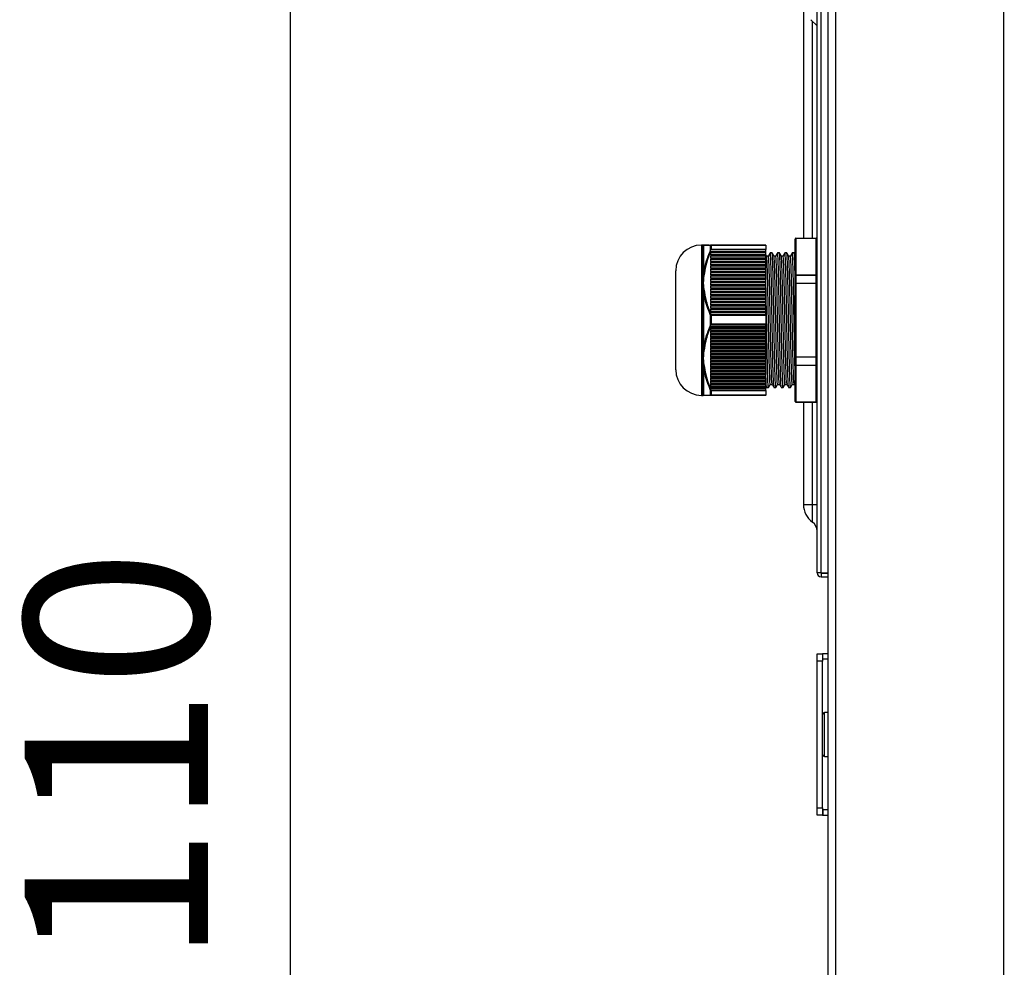
# Model space of a CAD drawing. Units: millimetres. Extents: x 8022 to 29460, y -63037 to 20277.
# Drawn here: x 25403 to 25672, y -61411 to -61153 of the extents above; entities that cross this region are included whole.
import ezdxf

# ---------------------------------------------------------------- set-up
doc = ezdxf.new("R2010")
doc.units = ezdxf.units.MM
doc.header["$PDSIZE"] = -1
doc.dimstyles.new('80爱美泰--A2、A3、A4', dxfattribs={"dimtxt": 50, "dimasz": 15, "dimexe": 10, "dimexo": 8, "dimgap": 16, "dimtad": 1, "dimdec": 1, "dimdsep": 46, "dimtxsty": 'Standard', "dimcen": 2.5, "dimadec": 0, "dimazin": 0, "dimtfac": 1, "dimtdec": 1, "dimtmove": 0, "dimatfit": 3, "dimfxl": 1, "dimarcsym": 0})

# ---------------------------------------------------------------- blocks, each defined once
blk = doc.blocks.new('*D57')
at = {"color": 0, "lineweight": -2, "transparency": 16777216}
for p, q in [((25824.64, -60817.65), (25467.13, -60817.65)), ((25477.13, -61912.65), (25477.13, -60832.65)), ((25819.64, -61927.65), (25467.13, -61927.65))]:
    blk.add_line(p, q, dxfattribs=at)
at = {"color": 0, "transparency": 16777216}
for points in [[(25474.63, -60832.65), (25479.63, -60832.65), (25477.13, -60817.65)], [(25474.63, -61912.65), (25479.63, -61912.65), (25477.13, -61927.65)]]:
    blk.add_solid(points, dxfattribs=at)
at = {"layer": 'Defpoints', "color": 0, "transparency": 16777216}
for p in [(25477.13, -60817.65), (25832.64, -60817.65), (25827.64, -61927.65)]:
    blk.add_point(p, dxfattribs=at)
at = {"color": 0, "transparency": 16777216, "insert": (25436.13, -61372.65), "char_height": 50, "attachment_point": 5, "rotation": 90}
blk.add_mtext('1110', dxfattribs=at)

msp = doc.modelspace()

# ---------------------------------------------------------------- linework, layer by layer
at = {"color": 7, "linetype": 'Continuous', "lineweight": 25}
for p, q in [((25623.64, -61902.08), (25623.64, -60843.08)), ((25625.74, -61902.08), (25625.74, -60843.08)), ((25671.54, -61902.08), (25671.54, -60843.08)), ((25620.64, -61303.48), (25620.64, -60916.18)), ((25621.74, -61303.48), (25621.74, -60916.18)), ((25616.94, -61071.08), (25616.94, -61212.24)), ((25620.64, -61154.33), (25618.94, -61152.62)), ((25614.64, -61222.43), (25614.64, -61212.44)), ((25614.84, -61212.24), (25614.84, -61212.26)), ((25614.84, -61212.24), (25620.44, -61212.24)), ((25614.84, -61212.26), (25614.84, -61222.26)), ((25620.44, -61212.26), (25614.84, -61212.26)), ((25620.44, -61212.24), (25620.44, -61212.26)), ((25620.44, -61222.26), (25620.44, -61212.26)), ((25589.56, -61214.08), (25589.14, -61214.08)), ((25589.55, -61214.08), (25589.55, -61214.22)), ((25589.55, -61222.31), (25589.55, -61214.22)), ((25589.7, -61214.15), (25589.7, -61222.26)), ((25591.64, -61214.11), (25591.64, -61214.08)), ((25591.64, -61215.41), (25591.64, -61215.36)), ((25591.64, -61215.41), (25591.64, -61215.42)), ((25591.64, -61215.72), (25606.64, -61215.72)), ((25591.64, -61215.78), (25591.64, -61215.87)), ((25606.64, -61215.87), (25591.64, -61215.87)), ((25591.64, -61216.09), (25606.64, -61216.09)), ((25591.64, -61216.09), (25591.64, -61216.78)), ((25591.76, -61214.08), (25591.8, -61214.08)), ((25606.64, -61215.29), (25591.79, -61215.29)), ((25591.8, -61214.11), (25591.8, -61214.08)), ((25591.8, -61214.08), (25606.64, -61214.08)), ((25606.64, -61214.11), (25591.8, -61214.11)), ((25606.64, -61214.08), (25606.64, -61214.11)), ((25606.64, -61214.11), (25606.64, -61215.29)), ((25606.64, -61215.72), (25606.64, -61215.29)), ((25606.64, -61215.87), (25606.64, -61215.72)), ((25606.64, -61216.09), (25606.64, -61215.87)), ((25606.64, -61216.63), (25606.64, -61216.09)), ((25608.39, -61216.21), (25607.89, -61216.21)), ((25610.39, -61216.21), (25609.89, -61216.21)), ((25612.39, -61216.21), (25611.89, -61216.21)), ((25614.39, -61216.21), (25613.89, -61216.21)), ((25591.64, -61216.63), (25606.64, -61216.63)), ((25606.64, -61216.78), (25591.64, -61216.78)), ((25591.64, -61217), (25606.64, -61217)), ((25591.64, -61217), (25591.64, -61217.69)), ((25591.64, -61217.54), (25606.64, -61217.54)), ((25606.64, -61217.69), (25591.64, -61217.69)), ((25591.64, -61217.91), (25606.64, -61217.91)), ((25591.64, -61217.91), (25591.64, -61218.6)), ((25591.64, -61218.45), (25606.64, -61218.45)), ((25606.64, -61218.6), (25591.64, -61218.6)), ((25591.64, -61218.82), (25606.64, -61218.82)), ((25591.64, -61218.82), (25591.64, -61219.51)), ((25606.64, -61216.78), (25606.64, -61216.63)), ((25606.64, -61217), (25606.64, -61216.78)), ((25606.64, -61217.54), (25606.64, -61217)), ((25606.64, -61217.69), (25606.64, -61217.54)), ((25606.64, -61217.91), (25606.64, -61217.69)), ((25606.64, -61218.45), (25606.64, -61217.91)), ((25606.64, -61218.6), (25606.64, -61218.45)), ((25606.64, -61218.82), (25606.64, -61218.6)), ((25606.64, -61219.36), (25606.64, -61218.82)), ((25607.39, -61217.08), (25606.9, -61217.08)), ((25609.39, -61217.08), (25608.9, -61217.08)), ((25611.39, -61217.08), (25610.9, -61217.08)), ((25613.39, -61217.08), (25612.9, -61217.08)), ((25614.64, -61216.64), (25614.4, -61216.22)), ((25582.14, -61248.08), (25582.14, -61221.08)), ((25591.64, -61219.36), (25606.64, -61219.36)), ((25606.64, -61219.51), (25591.64, -61219.51)), ((25591.64, -61219.72), (25606.64, -61219.72)), ((25591.64, -61219.72), (25591.64, -61220.42)), ((25591.64, -61220.27), (25606.64, -61220.27)), ((25606.64, -61220.42), (25591.64, -61220.42)), ((25591.64, -61220.63), (25606.64, -61220.63)), ((25591.64, -61220.63), (25591.64, -61221.33)), ((25591.64, -61221.18), (25606.64, -61221.18)), ((25606.64, -61221.33), (25591.64, -61221.33)), ((25591.64, -61221.54), (25606.64, -61221.54)), ((25591.64, -61221.54), (25591.64, -61222.24)), ((25606.64, -61219.51), (25606.64, -61219.36)), ((25606.64, -61219.72), (25606.64, -61219.51)), ((25606.64, -61220.27), (25606.64, -61219.72)), ((25606.64, -61220.42), (25606.64, -61220.27)), ((25606.64, -61220.63), (25606.64, -61220.42)), ((25606.64, -61221.18), (25606.64, -61220.63)), ((25606.64, -61221.33), (25606.64, -61221.18)), ((25606.64, -61221.54), (25606.64, -61221.33)), ((25606.64, -61222.09), (25606.64, -61221.54)), ((25589.55, -61222.31), (25589.55, -61224.33)), ((25589.74, -61224.33), (25589.86, -61222.24)), ((25591.64, -61222.09), (25606.64, -61222.09)), ((25606.64, -61222.24), (25591.64, -61222.24)), ((25591.64, -61222.45), (25606.64, -61222.45)), ((25591.64, -61222.45), (25591.64, -61223.15)), ((25591.64, -61223), (25606.64, -61223)), ((25606.64, -61223.15), (25591.64, -61223.15)), ((25591.64, -61223.36), (25606.64, -61223.36)), ((25591.64, -61223.36), (25591.64, -61224.05)), ((25591.64, -61223.91), (25606.64, -61223.91)), ((25606.64, -61224.05), (25591.64, -61224.05)), ((25606.64, -61222.24), (25606.64, -61222.09)), ((25606.64, -61222.45), (25606.64, -61222.24)), ((25606.64, -61223), (25606.64, -61222.45)), ((25606.64, -61223.15), (25606.64, -61223)), ((25606.64, -61223.36), (25606.64, -61223.15)), ((25606.64, -61223.91), (25606.64, -61223.36)), ((25606.64, -61224.05), (25606.64, -61223.91)), ((25606.64, -61224.27), (25606.64, -61224.05)), ((25614.64, -61224.59), (25614.64, -61222.43)), ((25614.84, -61222.26), (25614.84, -61222.33)), ((25614.84, -61222.26), (25620.44, -61222.26)), ((25614.84, -61222.33), (25614.84, -61224.49)), ((25620.44, -61222.33), (25614.84, -61222.33)), ((25620.44, -61222.26), (25620.44, -61222.33)), ((25620.44, -61224.49), (25620.44, -61222.33)), ((25589.55, -61224.33), (25589.55, -61226.5)), ((25589.55, -61242.66), (25589.55, -61226.5)), ((25589.7, -61226.47), (25589.7, -61242.69)), ((25589.86, -61226.42), (25589.74, -61224.33)), ((25591.64, -61224.27), (25606.64, -61224.27)), ((25591.64, -61224.27), (25591.64, -61224.96)), ((25591.64, -61224.82), (25606.64, -61224.82)), ((25606.64, -61224.96), (25591.64, -61224.96)), ((25591.64, -61225.18), (25606.64, -61225.18)), ((25591.64, -61225.18), (25591.64, -61225.87)), ((25591.64, -61225.73), (25606.64, -61225.73)), ((25606.64, -61225.87), (25591.64, -61225.87)), ((25591.64, -61226.09), (25606.64, -61226.09)), ((25591.64, -61226.09), (25591.64, -61226.78)), ((25591.64, -61226.64), (25606.64, -61226.64)), ((25606.64, -61226.78), (25591.64, -61226.78)), ((25606.64, -61224.82), (25606.64, -61224.27)), ((25606.64, -61224.96), (25606.64, -61224.82)), ((25606.64, -61225.18), (25606.64, -61224.96)), ((25606.64, -61225.73), (25606.64, -61225.18)), ((25606.64, -61225.87), (25606.64, -61225.73)), ((25606.64, -61226.09), (25606.64, -61225.87)), ((25606.64, -61226.64), (25606.64, -61226.09)), ((25606.64, -61226.78), (25606.64, -61226.64)), ((25606.64, -61227), (25606.64, -61226.78)), ((25614.64, -61244.57), (25614.64, -61224.59)), ((25614.84, -61224.59), (25614.64, -61224.59)), ((25614.84, -61224.49), (25614.84, -61224.59)), ((25614.84, -61224.49), (25620.44, -61224.49)), ((25620.44, -61224.59), (25614.84, -61224.59)), ((25614.84, -61224.59), (25614.84, -61244.57)), ((25620.44, -61224.49), (25620.44, -61224.59)), ((25620.44, -61244.57), (25620.44, -61224.59)), ((25620.64, -61224.59), (25620.44, -61224.59)), ((25591.64, -61227), (25606.64, -61227)), ((25591.64, -61227), (25591.64, -61227.69)), ((25591.64, -61227.55), (25606.64, -61227.55)), ((25606.64, -61227.69), (25591.64, -61227.69)), ((25591.64, -61227.91), (25606.64, -61227.91)), ((25591.64, -61227.91), (25591.64, -61228.6)), ((25591.64, -61228.45), (25606.64, -61228.45)), ((25606.64, -61228.6), (25591.64, -61228.6)), ((25591.64, -61228.82), (25606.64, -61228.82)), ((25591.64, -61228.82), (25591.64, -61229.51)), ((25591.64, -61229.36), (25606.64, -61229.36)), ((25606.64, -61229.51), (25591.64, -61229.51)), ((25606.64, -61227.55), (25606.64, -61227)), ((25606.64, -61227.69), (25606.64, -61227.55)), ((25606.64, -61227.91), (25606.64, -61227.69)), ((25606.64, -61228.45), (25606.64, -61227.91)), ((25606.64, -61228.6), (25606.64, -61228.45)), ((25606.64, -61228.82), (25606.64, -61228.6)), ((25606.64, -61229.36), (25606.64, -61228.82)), ((25606.64, -61229.51), (25606.64, -61229.36)), ((25606.64, -61229.73), (25606.64, -61229.51)), ((25591.64, -61229.73), (25606.64, -61229.73)), ((25591.64, -61229.73), (25591.64, -61230.42)), ((25591.64, -61230.27), (25606.64, -61230.27)), ((25606.64, -61230.42), (25591.64, -61230.42)), ((25591.64, -61230.64), (25606.64, -61230.64)), ((25591.64, -61230.64), (25591.64, -61231.33)), ((25591.64, -61231.18), (25606.64, -61231.18)), ((25606.64, -61231.33), (25591.64, -61231.33)), ((25591.64, -61231.55), (25606.64, -61231.55)), ((25591.64, -61231.55), (25591.64, -61232.24)), ((25591.64, -61232.09), (25606.64, -61232.09)), ((25606.64, -61232.24), (25591.64, -61232.24)), ((25606.64, -61230.27), (25606.64, -61229.73)), ((25606.64, -61230.42), (25606.64, -61230.27)), ((25606.64, -61230.64), (25606.64, -61230.42)), ((25606.64, -61231.18), (25606.64, -61230.64)), ((25606.64, -61231.33), (25606.64, -61231.18)), ((25606.64, -61231.55), (25606.64, -61231.33)), ((25606.64, -61232.09), (25606.64, -61231.55)), ((25606.64, -61232.24), (25606.64, -61232.09)), ((25606.64, -61232.45), (25606.64, -61232.24)), ((25591.64, -61232.45), (25606.64, -61232.45)), ((25591.64, -61232.45), (25591.64, -61232.88)), ((25591.64, -61233.14), (25591.64, -61232.88)), ((25591.64, -61233), (25606.64, -61233)), ((25591.76, -61233.15), (25591.8, -61233.23)), ((25606.64, -61233.15), (25591.76, -61233.15)), ((25591.8, -61233.33), (25591.8, -61233.23)), ((25591.8, -61233.23), (25606.64, -61233.23)), ((25606.64, -61233.33), (25591.8, -61233.33)), ((25606.64, -61233), (25606.64, -61232.45)), ((25606.64, -61233.15), (25606.64, -61233)), ((25606.64, -61233.23), (25606.64, -61233.15)), ((25606.64, -61233.23), (25606.64, -61233.33)), ((25606.64, -61233.33), (25606.64, -61235.71)), ((25591.64, -61235.82), (25591.64, -61235.73)), ((25591.64, -61235.82), (25606.64, -61235.82)), ((25591.64, -61235.82), (25591.64, -61235.83)), ((25591.64, -61236.28), (25591.64, -61236.37)), ((25606.64, -61236.37), (25591.64, -61236.37)), ((25591.64, -61236.59), (25606.64, -61236.59)), ((25591.64, -61236.59), (25591.64, -61237.28)), ((25591.64, -61236.73), (25606.64, -61236.73)), ((25606.64, -61237.28), (25591.64, -61237.28)), ((25591.64, -61237.5), (25606.64, -61237.5)), ((25591.64, -61237.5), (25591.64, -61238.19)), ((25591.64, -61237.64), (25606.64, -61237.64)), ((25606.64, -61235.71), (25591.79, -61235.71)), ((25606.64, -61235.82), (25606.64, -61235.71)), ((25606.64, -61236.37), (25606.64, -61235.82)), ((25606.64, -61236.59), (25606.64, -61236.37)), ((25606.64, -61236.73), (25606.64, -61236.59)), ((25606.64, -61237.28), (25606.64, -61236.73)), ((25606.64, -61237.5), (25606.64, -61237.28)), ((25606.64, -61237.64), (25606.64, -61237.5)), ((25606.64, -61238.19), (25606.64, -61237.64)), ((25606.64, -61238.19), (25591.64, -61238.19)), ((25591.64, -61238.41), (25606.64, -61238.41)), ((25591.64, -61238.41), (25591.64, -61239.1)), ((25591.64, -61238.55), (25606.64, -61238.55)), ((25606.64, -61239.1), (25591.64, -61239.1)), ((25591.64, -61239.32), (25606.64, -61239.32)), ((25591.64, -61239.32), (25591.64, -61240.01)), ((25591.64, -61239.46), (25606.64, -61239.46)), ((25606.64, -61240.01), (25591.64, -61240.01)), ((25591.64, -61240.22), (25606.64, -61240.22)), ((25591.64, -61240.22), (25591.64, -61240.92)), ((25591.64, -61240.37), (25606.64, -61240.37)), ((25606.64, -61238.41), (25606.64, -61238.19)), ((25606.64, -61238.55), (25606.64, -61238.41)), ((25606.64, -61239.1), (25606.64, -61238.55)), ((25606.64, -61239.32), (25606.64, -61239.1)), ((25606.64, -61239.46), (25606.64, -61239.32)), ((25606.64, -61240.01), (25606.64, -61239.46)), ((25606.64, -61240.22), (25606.64, -61240.01)), ((25606.64, -61240.37), (25606.64, -61240.22)), ((25606.64, -61240.92), (25606.64, -61240.37)), ((25589.55, -61242.66), (25589.55, -61244.83)), ((25589.74, -61244.83), (25589.86, -61242.74)), ((25606.64, -61240.92), (25591.64, -61240.92)), ((25591.64, -61241.13), (25606.64, -61241.13)), ((25591.64, -61241.13), (25591.64, -61241.83)), ((25591.64, -61241.28), (25606.64, -61241.28)), ((25606.64, -61241.83), (25591.64, -61241.83)), ((25591.64, -61242.04), (25606.64, -61242.04)), ((25591.64, -61242.04), (25591.64, -61242.74)), ((25591.64, -61242.19), (25606.64, -61242.19)), ((25606.64, -61242.74), (25591.64, -61242.74)), ((25591.64, -61242.95), (25606.64, -61242.95)), ((25591.64, -61242.95), (25591.64, -61243.65)), ((25606.64, -61241.13), (25606.64, -61240.92)), ((25606.64, -61241.28), (25606.64, -61241.13)), ((25606.64, -61241.83), (25606.64, -61241.28)), ((25606.64, -61242.04), (25606.64, -61241.83)), ((25606.64, -61242.19), (25606.64, -61242.04)), ((25606.64, -61242.74), (25606.64, -61242.19)), ((25606.64, -61242.95), (25606.64, -61242.74)), ((25606.64, -61243.1), (25606.64, -61242.95)), ((25589.55, -61244.83), (25589.55, -61246.85)), ((25589.86, -61246.92), (25589.74, -61244.83)), ((25591.64, -61243.1), (25606.64, -61243.1)), ((25606.64, -61243.65), (25591.64, -61243.65)), ((25591.64, -61243.86), (25606.64, -61243.86)), ((25591.64, -61243.86), (25591.64, -61244.55)), ((25591.64, -61244.01), (25606.64, -61244.01)), ((25606.64, -61244.55), (25591.64, -61244.55)), ((25591.64, -61244.77), (25606.64, -61244.77)), ((25591.64, -61244.77), (25591.64, -61245.46)), ((25591.64, -61244.92), (25606.64, -61244.92)), ((25606.64, -61245.46), (25591.64, -61245.46)), ((25591.64, -61245.68), (25606.64, -61245.68)), ((25591.64, -61245.68), (25591.64, -61246.37)), ((25606.64, -61243.65), (25606.64, -61243.1)), ((25606.64, -61243.86), (25606.64, -61243.65)), ((25606.64, -61244.01), (25606.64, -61243.86)), ((25606.64, -61244.55), (25606.64, -61244.01)), ((25606.64, -61244.77), (25606.64, -61244.55)), ((25606.64, -61244.92), (25606.64, -61244.77)), ((25606.64, -61245.46), (25606.64, -61244.92)), ((25606.64, -61245.68), (25606.64, -61245.46)), ((25606.64, -61245.83), (25606.64, -61245.68)), ((25614.84, -61244.57), (25614.64, -61244.57)), ((25614.64, -61246.73), (25614.64, -61244.57)), ((25614.84, -61244.57), (25614.84, -61244.67)), ((25614.84, -61244.57), (25620.44, -61244.57)), ((25620.44, -61244.67), (25614.84, -61244.67)), ((25614.84, -61244.67), (25614.84, -61246.83)), ((25620.44, -61244.57), (25620.44, -61244.67)), ((25620.64, -61244.57), (25620.44, -61244.57)), ((25620.44, -61246.83), (25620.44, -61244.67)), ((25589.55, -61254.94), (25589.55, -61246.85)), ((25589.7, -61246.9), (25589.7, -61255.01)), ((25591.64, -61245.83), (25606.64, -61245.83)), ((25606.64, -61246.37), (25591.64, -61246.37)), ((25591.64, -61246.59), (25606.64, -61246.59)), ((25591.64, -61246.59), (25591.64, -61247.28)), ((25591.64, -61246.74), (25606.64, -61246.74)), ((25606.64, -61247.28), (25591.64, -61247.28)), ((25591.64, -61247.5), (25606.64, -61247.5)), ((25591.64, -61247.5), (25591.64, -61248.19)), ((25591.64, -61247.65), (25606.64, -61247.65)), ((25606.64, -61248.19), (25591.64, -61248.19)), ((25591.64, -61248.41), (25606.64, -61248.41)), ((25591.64, -61248.41), (25591.64, -61249.1)), ((25606.64, -61246.37), (25606.64, -61245.83)), ((25606.64, -61246.59), (25606.64, -61246.37)), ((25606.64, -61246.74), (25606.64, -61246.59)), ((25606.64, -61247.28), (25606.64, -61246.74)), ((25606.64, -61247.5), (25606.64, -61247.28)), ((25606.64, -61247.65), (25606.64, -61247.5)), ((25606.64, -61248.19), (25606.64, -61247.65)), ((25606.64, -61248.41), (25606.64, -61248.19)), ((25606.64, -61248.55), (25606.64, -61248.41)), ((25614.64, -61256.72), (25614.64, -61246.73)), ((25614.84, -61246.83), (25620.44, -61246.83)), ((25614.84, -61246.83), (25614.84, -61246.9)), ((25620.44, -61246.9), (25614.84, -61246.9)), ((25614.84, -61246.9), (25614.84, -61256.9)), ((25620.44, -61246.83), (25620.44, -61246.9)), ((25620.44, -61256.9), (25620.44, -61246.9)), ((25591.64, -61248.55), (25606.64, -61248.55)), ((25606.64, -61249.1), (25591.64, -61249.1)), ((25591.64, -61249.32), (25606.64, -61249.32)), ((25591.64, -61249.32), (25591.64, -61250.01)), ((25591.64, -61249.46), (25606.64, -61249.46)), ((25606.64, -61250.01), (25591.64, -61250.01)), ((25591.64, -61250.23), (25606.64, -61250.23)), ((25591.64, -61250.23), (25591.64, -61250.92)), ((25591.64, -61250.37), (25606.64, -61250.37)), ((25606.64, -61250.92), (25591.64, -61250.92)), ((25606.64, -61249.1), (25606.64, -61248.55)), ((25606.64, -61249.32), (25606.64, -61249.1)), ((25606.64, -61249.46), (25606.64, -61249.32)), ((25606.64, -61250.01), (25606.64, -61249.46)), ((25606.64, -61250.23), (25606.64, -61250.01)), ((25606.64, -61250.37), (25606.64, -61250.23)), ((25606.64, -61250.92), (25606.64, -61250.37)), ((25606.64, -61251.14), (25606.64, -61250.92)), ((25591.64, -61251.14), (25606.64, -61251.14)), ((25591.64, -61251.14), (25591.64, -61251.83)), ((25591.64, -61251.28), (25606.64, -61251.28)), ((25606.64, -61251.83), (25591.64, -61251.83)), ((25591.64, -61252.05), (25606.64, -61252.05)), ((25591.64, -61252.05), (25591.64, -61252.74)), ((25591.64, -61252.19), (25606.64, -61252.19)), ((25606.64, -61252.74), (25591.64, -61252.74)), ((25591.64, -61252.95), (25606.64, -61252.95)), ((25591.64, -61252.95), (25591.64, -61253.38)), ((25591.64, -61253.1), (25606.64, -61253.1)), ((25591.64, -61253.61), (25591.64, -61253.38)), ((25591.76, -61253.65), (25591.8, -61253.73)), ((25606.64, -61253.65), (25591.76, -61253.65)), ((25591.8, -61253.73), (25606.64, -61253.73)), ((25591.8, -61253.81), (25591.8, -61253.73)), ((25606.64, -61251.28), (25606.64, -61251.14)), ((25606.64, -61251.83), (25606.64, -61251.28)), ((25606.64, -61252.05), (25606.64, -61251.83)), ((25606.64, -61252.19), (25606.64, -61252.05)), ((25606.64, -61252.74), (25606.64, -61252.19)), ((25606.64, -61252.47), (25606.86, -61252.84)), ((25606.64, -61252.95), (25606.64, -61252.74)), ((25606.64, -61253.1), (25606.64, -61252.95)), ((25606.64, -61253.65), (25606.64, -61253.1)), ((25606.64, -61253.73), (25606.64, -61253.65)), ((25606.64, -61253.73), (25606.64, -61253.81)), ((25606.89, -61252.95), (25607.39, -61252.95)), ((25607.89, -61252.08), (25608.39, -61252.08)), ((25608.89, -61252.95), (25609.39, -61252.95)), ((25609.89, -61252.08), (25610.39, -61252.08)), ((25610.89, -61252.95), (25611.39, -61252.95)), ((25611.89, -61252.08), (25612.39, -61252.08)), ((25612.89, -61252.95), (25613.39, -61252.95)), ((25613.89, -61252.08), (25614.39, -61252.08)), ((25589.14, -61255.08), (25589.56, -61255.08)), ((25589.55, -61254.94), (25589.55, -61255.08)), ((25591.64, -61254.99), (25591.64, -61254.95)), ((25591.64, -61254.99), (25591.64, -61254.99)), ((25591.64, -61255.08), (25591.64, -61255.07)), ((25606.64, -61255.08), (25591.64, -61255.08)), ((25606.64, -61254.99), (25591.79, -61254.99)), ((25606.64, -61253.81), (25591.8, -61253.81)), ((25606.64, -61253.81), (25606.64, -61254.99)), ((25606.64, -61255.08), (25606.64, -61254.99)), ((25614.84, -61256.9), (25620.44, -61256.9)), ((25614.84, -61256.9), (25614.84, -61256.92)), ((25620.44, -61256.92), (25614.84, -61256.92)), ((25616.94, -61256.92), (25616.94, -61284.83)), ((25620.44, -61256.9), (25620.44, -61256.92)), ((25619.44, -61284.83), (25620.64, -61284.83)), ((25621.64, -61303.48), (25620.64, -61303.48)), ((25621.74, -61303.48), (25621.64, -61303.48)), ((25621.74, -61303.48), (25623.64, -61303.48)), ((25621.74, -61303.58), (25621.74, -61304.58)), ((25621.74, -61303.58), (25623.64, -61303.58)), ((25621.74, -61304.58), (25623.64, -61304.58)), ((25620.64, -61325.58), (25622.14, -61325.58)), ((25620.64, -61327.58), (25620.64, -61325.58)), ((25622.14, -61325.58), (25622.14, -61327.58)), ((25622.24, -61325.58), (25622.14, -61325.58)), ((25622.24, -61327.08), (25622.24, -61325.58)), ((25623.64, -61325.58), (25622.24, -61325.58)), ((25622.14, -61327.58), (25620.64, -61327.58)), ((25620.64, -61367.58), (25620.64, -61327.58)), ((25622.14, -61367.58), (25622.14, -61327.58)), ((25623.64, -61327.08), (25622.24, -61327.08)), ((25623.64, -61341.58), (25622.64, -61341.58)), ((25622.64, -61353.58), (25623.64, -61353.58)), ((25620.64, -61367.58), (25622.14, -61367.58)), ((25620.64, -61369.58), (25620.64, -61367.58)), ((25622.14, -61367.58), (25622.14, -61369.58)), ((25622.24, -61368.08), (25622.24, -61369.58)), ((25622.24, -61368.08), (25623.64, -61368.08)), ((25622.14, -61369.58), (25620.64, -61369.58)), ((25622.14, -61369.58), (25622.24, -61369.58)), ((25622.24, -61369.58), (25623.64, -61369.58))]:
    msp.add_line(p, q, dxfattribs=at)
at = {"color": 8, "linetype": 'Continuous', "lineweight": 25}
for p, q in [((25619.44, -61212.24), (25619.44, -61153.13)), ((25589.14, -61214.08), (25589.14, -61255.08)), ((25619.44, -61284.83), (25619.44, -61256.92)), ((25616.94, -61284.83), (25619.44, -61284.83)), ((25622.64, -61353.58), (25622.64, -61341.58))]:
    msp.add_line(p, q, dxfattribs=at)
at = {"color": 7, "linetype": 'Continuous', "lineweight": 25, "flags": 128}
for points in [[(25614.64, -61222.43), (25614.65, -61222.41), (25614.66, -61222.39), (25614.68, -61222.37), (25614.7, -61222.36), (25614.73, -61222.35), (25614.77, -61222.34), (25614.8, -61222.33), (25614.84, -61222.33)], [(25620.44, -61222.33), (25620.48, -61222.33), (25620.52, -61222.34), (25620.55, -61222.35), (25620.59, -61222.36), (25620.61, -61222.37), (25620.63, -61222.39), (25620.64, -61222.41), (25620.64, -61222.43)], [(25614.84, -61224.49), (25614.8, -61224.49), (25614.77, -61224.49), (25614.73, -61224.5), (25614.7, -61224.52), (25614.68, -61224.53), (25614.66, -61224.55), (25614.65, -61224.57), (25614.64, -61224.59)], [(25620.64, -61224.59), (25620.64, -61224.57), (25620.63, -61224.55), (25620.61, -61224.53), (25620.59, -61224.52), (25620.55, -61224.5), (25620.52, -61224.49), (25620.48, -61224.49), (25620.44, -61224.49)], [(25591.8, -61233.33), (25591.78, -61233.33), (25591.75, -61233.33), (25591.73, -61233.33), (25591.71, -61233.33), (25591.69, -61233.33), (25591.68, -61233.33), (25591.66, -61233.33), (25591.64, -61233.33)], [(25614.84, -61244.67), (25614.8, -61244.67), (25614.77, -61244.67), (25614.73, -61244.66), (25614.7, -61244.64), (25614.68, -61244.63), (25614.66, -61244.61), (25614.65, -61244.59), (25614.64, -61244.57)], [(25620.64, -61244.57), (25620.64, -61244.59), (25620.63, -61244.61), (25620.61, -61244.63), (25620.59, -61244.64), (25620.55, -61244.66), (25620.52, -61244.67), (25620.48, -61244.67), (25620.44, -61244.67)], [(25614.84, -61246.83), (25614.8, -61246.83), (25614.77, -61246.82), (25614.73, -61246.81), (25614.7, -61246.8), (25614.68, -61246.79), (25614.66, -61246.77), (25614.65, -61246.75), (25614.64, -61246.73)], [(25620.64, -61246.73), (25620.64, -61246.75), (25620.63, -61246.77), (25620.61, -61246.79), (25620.59, -61246.8), (25620.55, -61246.81), (25620.52, -61246.82), (25620.48, -61246.83), (25620.44, -61246.83)]]:
    msp.add_lwpolyline(points, dxfattribs=at)
at = {"color": 7, "linetype": 'Continuous', "lineweight": 25}
for centre, radius, start, end in [((25614.84, -61212.44), 0.2, 90, 180), ((25614.83, -61212.45), 0.188, 86.185, 175.6028), ((25620.44, -61212.44), 0.2, 0, 90), ((25620.46, -61212.45), 0.188, 4.3885, 93.8237), ((25589.14, -61221.08), 7, 90, 180), ((25591.8, -61214.26), 0.184, 90.6166, 147.6193), ((25591.79, -61214.31), 0.208, 87.7374, 134.0864), ((25614.83, -61222.44), 0.188, 86.1826, 175.6003), ((25620.46, -61222.44), 0.188, 4.3909, 93.8262), ((25591.91, -61233.59), 0.37, 107.2332, 135.2663), ((25589.14, -61248.08), 7, 180, 270), ((25614.83, -61246.72), 0.188, 184.3997, 273.8174), ((25620.46, -61246.72), 0.188, 266.1738, 355.6091), ((25591.71, -61253.52), 0.233, 253.6277, 292.0916), ((25591.8, -61253.59), 0.218, 224.3662, 269.2951), ((25614.83, -61256.71), 0.188, 184.3994, 273.8152), ((25614.84, -61256.72), 0.2, 180, 270), ((25620.46, -61256.71), 0.188, 266.176, 355.6093), ((25620.44, -61256.72), 0.2, 270, 0), ((25622.94, -61284.83), 6, 180, 233.6186), ((25617.64, -61292.1), 3, 0.0075, 54.475), ((25621.74, -61303.48), 1.1, 180, 270), ((25621.74, -61303.48), 0.1, 180, 270), ((25622.24, -61327.18), 0.1, 90, 180), ((25622.64, -61342.08), 0.5, 90, 180), ((25622.64, -61353.08), 0.5, 180, 270), ((25622.24, -61367.98), 0.1, 180, 270)]:
    msp.add_arc(centre, radius, start, end, dxfattribs=at)
for points, knots in [([(25589.55, -61214.08), (25589.57, -61214.08), (25589.6, -61214.09), (25589.62, -61214.08), (25589.64, -61214.08)], [0, 0, 0, 0, 0.540208, 1, 1, 1, 1]), ([(25589.55, -61214.22), (25589.57, -61214.22), (25589.59, -61214.22), (25589.62, -61214.21), (25589.63, -61214.2)], [0, 0, 0, 0, 0.500224, 1, 1, 1, 1]), ([(25589.63, -61214.2), (25589.63, -61214.16), (25589.62, -61214.08), (25589.63, -61214.08), (25589.64, -61214.08)], [0, 0, 0, 0, 0.560236, 1, 1, 1, 1]), ([(25589.63, -61214.2), (25589.65, -61214.2), (25589.67, -61214.18), (25589.69, -61214.16), (25589.7, -61214.15)], [0, 0, 0, 0, 0.4996977, 1, 1, 1, 1]), ([(25589.71, -61214.09), (25589.7, -61214.09), (25589.66, -61214.08), (25589.65, -61214.08), (25589.64, -61214.08)], [0, 0, 0, 0, 0.29707, 1, 1, 1, 1]), ([(25589.74, -61214.08), (25589.72, -61214.08), (25589.69, -61214.07), (25589.65, -61214.08), (25589.64, -61214.08)], [0, 0, 0, 0, 0.5484277, 1, 1, 1, 1]), ([(25589.7, -61214.15), (25589.71, -61214.14), (25589.73, -61214.12), (25589.76, -61214.11), (25589.77, -61214.1)], [0, 0, 0, 0, 0.4998135, 1, 1, 1, 1]), ([(25591.64, -61214.17), (25591.08, -61214.16), (25590.42, -61214.16), (25589.9, -61214.15), (25589.78, -61214.15), (25589.7, -61214.15)], [0, 0, 0, 0, 0.648589, 0.753195, 1, 1, 1, 1]), ([(25589.7, -61222.26), (25589.83, -61221.43), (25590.01, -61220.25), (25590.63, -61217.96), (25591.2, -61216.52), (25591.64, -61215.42)], [0, 0, 0, 0, 0.354493, 0.504877, 1, 1, 1, 1]), ([(25589.77, -61214.1), (25589.79, -61214.09), (25589.81, -61214.08), (25589.84, -61214.08), (25589.86, -61214.08)], [0, 0, 0, 0, 0.499911, 1, 1, 1, 1]), ([(25589.86, -61214.08), (25589.98, -61214.08), (25590.27, -61214.08), (25590.99, -61214.08), (25591.41, -61214.08)], [0, 0, 0, 0, 0.416539, 1, 1, 1, 1]), ([(25591.64, -61215.78), (25591.13, -61217.1), (25590.31, -61219.21), (25589.98, -61221.42), (25589.86, -61222.24)], [0, 0, 0, 0, 0.625466, 1, 1, 1, 1]), ([(25591.64, -61215.41), (25591.63, -61215.21), (25591.6, -61214.79), (25591.63, -61214.37), (25591.64, -61214.17)], [0, 0, 0, 0, 0.498079, 1, 1, 1, 1]), ([(25591.64, -61214.11), (25591.67, -61214.1), (25591.7, -61214.08), (25591.74, -61214.08), (25591.76, -61214.08)], [0, 0, 0, 0, 0.635797, 1, 1, 1, 1]), ([(25591.79, -61215.29), (25591.77, -61215.3), (25591.73, -61215.3), (25591.68, -61215.33), (25591.65, -61215.35), (25591.64, -61215.36)], [0, 0, 0, 0, 0.386259, 0.772228, 1, 1, 1, 1]), ([(25591.64, -61215.78), (25591.64, -61215.67), (25591.64, -61215.53), (25591.64, -61215.43), (25591.64, -61215.42)], [0, 0, 0, 0, 0.844292, 1, 1, 1, 1]), ([(25591.8, -61214.11), (25591.78, -61214.31), (25591.76, -61214.71), (25591.78, -61215.11), (25591.79, -61215.29)], [0, 0, 0, 0, 0.524532, 1, 1, 1, 1]), ([(25608.86, -61252.7), (25608.85, -61252.62), (25608.81, -61252.41), (25608.73, -61250.72), (25608.67, -61248.75), (25608.61, -61246.46), (25608.56, -61243.86), (25608.48, -61239.42), (25608.39, -61234.58), (25608.31, -61229.74), (25608.23, -61225.29), (25608.15, -61221.47), (25608.06, -61218.46), (25607.97, -61216.71), (25607.92, -61216.01), (25607.89, -61216.25), (25607.89, -61216.28)], [0, 0, 0, 0, 0.0477612, 0.1331993, 0.2187403, 0.223221, 0.3072265, 0.3912324, 0.4782032, 0.565174, 0.6491799, 0.7331853, 0.8201561, 0.9071272, 0.9911328, 1, 1, 1, 1]), ([(25609.4, -61252.88), (25609.4, -61252.9), (25609.37, -61253.15), (25609.32, -61252.45), (25609.23, -61250.7), (25609.14, -61247.69), (25609.06, -61243.87), (25608.98, -61239.42), (25608.89, -61234.58), (25608.81, -61229.74), (25608.73, -61225.3), (25608.67, -61222.7), (25608.62, -61220.41), (25608.56, -61218.42), (25608.47, -61216.56), (25608.42, -61216.33), (25608.39, -61216.21)], [0, 0, 0, 0, 0.008867, 0.090026, 0.17405, 0.258073, 0.339232, 0.420391, 0.504415, 0.588439, 0.669598, 0.750757, 0.755086, 0.837728, 0.920271, 1, 1, 1, 1]), ([(25610.86, -61252.7), (25610.85, -61252.62), (25610.81, -61252.41), (25610.73, -61250.72), (25610.67, -61248.75), (25610.61, -61246.46), (25610.56, -61243.86), (25610.48, -61239.42), (25610.39, -61234.58), (25610.31, -61229.74), (25610.23, -61225.29), (25610.15, -61221.47), (25610.06, -61218.46), (25609.97, -61216.71), (25609.92, -61216.01), (25609.89, -61216.25), (25609.89, -61216.28)], [0, 0, 0, 0, 0.047761, 0.133199, 0.21874, 0.223221, 0.307226, 0.391232, 0.478203, 0.565174, 0.64918, 0.733185, 0.820156, 0.907127, 0.991133, 1, 1, 1, 1]), ([(25611.4, -61252.88), (25611.4, -61252.9), (25611.37, -61253.15), (25611.32, -61252.45), (25611.23, -61250.7), (25611.14, -61247.69), (25611.06, -61243.87), (25610.98, -61239.42), (25610.89, -61234.58), (25610.81, -61229.74), (25610.73, -61225.3), (25610.67, -61222.7), (25610.62, -61220.41), (25610.56, -61218.42), (25610.47, -61216.56), (25610.42, -61216.33), (25610.39, -61216.21)], [0, 0, 0, 0, 0.0088669, 0.0900259, 0.1740497, 0.2580735, 0.3392323, 0.4203915, 0.5044151, 0.5884387, 0.669598, 0.7507567, 0.7550858, 0.8377279, 0.9202708, 1, 1, 1, 1]), ([(25612.86, -61252.7), (25612.85, -61252.62), (25612.81, -61252.41), (25612.73, -61250.72), (25612.67, -61248.75), (25612.61, -61246.46), (25612.56, -61243.86), (25612.48, -61239.42), (25612.39, -61234.58), (25612.31, -61229.74), (25612.23, -61225.29), (25612.15, -61221.47), (25612.06, -61218.46), (25611.97, -61216.71), (25611.92, -61216.01), (25611.89, -61216.25), (25611.89, -61216.28)], [0, 0, 0, 0, 0.0477612, 0.1331993, 0.2187403, 0.223221, 0.3072265, 0.3912324, 0.4782032, 0.565174, 0.6491799, 0.7331853, 0.8201562, 0.9071272, 0.9911328, 1, 1, 1, 1]), ([(25613.4, -61252.88), (25613.4, -61252.9), (25613.37, -61253.15), (25613.32, -61252.45), (25613.23, -61250.7), (25613.14, -61247.69), (25613.06, -61243.87), (25612.98, -61239.42), (25612.89, -61234.58), (25612.81, -61229.74), (25612.73, -61225.3), (25612.67, -61222.7), (25612.62, -61220.41), (25612.56, -61218.42), (25612.47, -61216.56), (25612.42, -61216.33), (25612.39, -61216.21)], [0, 0, 0, 0, 0.0088669, 0.0900259, 0.1740497, 0.2580735, 0.3392323, 0.4203915, 0.5044151, 0.5884387, 0.669598, 0.7507567, 0.7550858, 0.8377279, 0.9202708, 1, 1, 1, 1]), ([(25614.64, -61247.68), (25614.64, -61247.63), (25614.61, -61246.46), (25614.56, -61243.86), (25614.48, -61239.42), (25614.39, -61234.58), (25614.31, -61229.74), (25614.23, -61225.29), (25614.15, -61221.47), (25614.06, -61218.46), (25613.97, -61216.71), (25613.92, -61216.01), (25613.89, -61216.25), (25613.89, -61216.28)], [0, 0, 0, 0, 0.005735, 0.113261, 0.220787, 0.332108, 0.44343, 0.550956, 0.658481, 0.769803, 0.881124, 0.98865, 1, 1, 1, 1]), ([(25614.64, -61221.48), (25614.62, -61220.44), (25614.56, -61218.38), (25614.47, -61216.57), (25614.42, -61216.33), (25614.39, -61216.21)], [0, 0, 0, 0, 0.337433, 0.674461, 1, 1, 1, 1]), ([(25606.9, -61217.09), (25606.82, -61216.94), (25606.73, -61216.79), (25606.65, -61216.64), (25606.64, -61216.64)], [0, 0, 0, 0, 0.967838, 1, 1, 1, 1]), ([(25607.89, -61252.08), (25607.87, -61251.97), (25607.82, -61251.74), (25607.73, -61249.9), (25607.64, -61247.08), (25607.56, -61243.43), (25607.48, -61239.19), (25607.39, -61234.58), (25607.31, -61229.97), (25607.23, -61225.73), (25607.15, -61222.08), (25607.06, -61219.26), (25606.98, -61217.47), (25606.93, -61217.25), (25606.9, -61217.14)], [0, 0, 0, 0, 0.082643, 0.168204, 0.253764, 0.336407, 0.419051, 0.504611, 0.590172, 0.672816, 0.755459, 0.841019, 0.92658, 1, 1, 1, 1]), ([(25607.89, -61216.22), (25607.8, -61216.36), (25607.64, -61216.65), (25607.47, -61216.94), (25607.39, -61217.08)], [0, 0, 0, 0, 0.50407, 1, 1, 1, 1]), ([(25608.36, -61251.84), (25608.35, -61251.76), (25608.3, -61251.55), (25608.23, -61249.88), (25608.14, -61247.09), (25608.06, -61243.42), (25607.98, -61239.19), (25607.89, -61234.58), (25607.81, -61229.97), (25607.73, -61225.73), (25607.65, -61222.08), (25607.56, -61219.26), (25607.47, -61217.42), (25607.42, -61217.19), (25607.39, -61217.08)], [0, 0, 0, 0, 0.0495953, 0.1373558, 0.2251164, 0.3098845, 0.3946531, 0.4824135, 0.570174, 0.6549426, 0.7397107, 0.8274713, 0.9152319, 1, 1, 1, 1]), ([(25608.9, -61217.09), (25608.82, -61216.94), (25608.65, -61216.65), (25608.49, -61216.37), (25608.4, -61216.22)], [0, 0, 0, 0, 0.499994, 1, 1, 1, 1]), ([(25609.89, -61252.08), (25609.87, -61251.97), (25609.82, -61251.74), (25609.73, -61249.9), (25609.64, -61247.08), (25609.56, -61243.43), (25609.48, -61239.19), (25609.39, -61234.58), (25609.31, -61229.97), (25609.23, -61225.73), (25609.15, -61222.08), (25609.06, -61219.26), (25608.98, -61217.47), (25608.93, -61217.25), (25608.9, -61217.14)], [0, 0, 0, 0, 0.082643, 0.168204, 0.253764, 0.336407, 0.419051, 0.504611, 0.590172, 0.672816, 0.755459, 0.841019, 0.92658, 1, 1, 1, 1]), ([(25609.89, -61216.22), (25609.8, -61216.36), (25609.64, -61216.65), (25609.47, -61216.94), (25609.39, -61217.08)], [0, 0, 0, 0, 0.504063, 1, 1, 1, 1]), ([(25610.36, -61251.84), (25610.35, -61251.76), (25610.3, -61251.55), (25610.23, -61249.88), (25610.14, -61247.09), (25610.06, -61243.42), (25609.98, -61239.19), (25609.89, -61234.58), (25609.81, -61229.97), (25609.73, -61225.73), (25609.65, -61222.08), (25609.56, -61219.26), (25609.47, -61217.42), (25609.42, -61217.19), (25609.39, -61217.08)], [0, 0, 0, 0, 0.049595, 0.137356, 0.225116, 0.309884, 0.394653, 0.482414, 0.570174, 0.654943, 0.739711, 0.827471, 0.915232, 1, 1, 1, 1]), ([(25610.9, -61217.09), (25610.82, -61216.94), (25610.65, -61216.65), (25610.49, -61216.37), (25610.4, -61216.22)], [0, 0, 0, 0, 0.499994, 1, 1, 1, 1]), ([(25611.89, -61252.08), (25611.87, -61251.97), (25611.82, -61251.74), (25611.73, -61249.9), (25611.64, -61247.08), (25611.56, -61243.43), (25611.48, -61239.19), (25611.39, -61234.58), (25611.31, -61229.97), (25611.23, -61225.73), (25611.15, -61222.08), (25611.06, -61219.26), (25610.98, -61217.47), (25610.93, -61217.25), (25610.9, -61217.14)], [0, 0, 0, 0, 0.082643, 0.168204, 0.253764, 0.336407, 0.419051, 0.504611, 0.590172, 0.672816, 0.755459, 0.841019, 0.92658, 1, 1, 1, 1]), ([(25611.89, -61216.22), (25611.8, -61216.36), (25611.64, -61216.65), (25611.47, -61216.94), (25611.39, -61217.08)], [0, 0, 0, 0, 0.504063, 1, 1, 1, 1]), ([(25612.36, -61251.84), (25612.35, -61251.76), (25612.3, -61251.55), (25612.23, -61249.88), (25612.14, -61247.09), (25612.06, -61243.42), (25611.98, -61239.19), (25611.89, -61234.58), (25611.81, -61229.97), (25611.73, -61225.73), (25611.65, -61222.08), (25611.56, -61219.26), (25611.47, -61217.42), (25611.42, -61217.19), (25611.39, -61217.08)], [0, 0, 0, 0, 0.0495953, 0.1373558, 0.2251164, 0.3098845, 0.3946531, 0.4824135, 0.570174, 0.6549426, 0.7397107, 0.8274713, 0.9152319, 1, 1, 1, 1]), ([(25612.9, -61217.09), (25612.82, -61216.94), (25612.65, -61216.65), (25612.49, -61216.37), (25612.4, -61216.22)], [0, 0, 0, 0, 0.499986, 1, 1, 1, 1]), ([(25613.89, -61252.08), (25613.87, -61251.97), (25613.82, -61251.74), (25613.73, -61249.9), (25613.64, -61247.08), (25613.56, -61243.43), (25613.48, -61239.19), (25613.39, -61234.58), (25613.31, -61229.97), (25613.23, -61225.73), (25613.15, -61222.08), (25613.06, -61219.26), (25612.98, -61217.47), (25612.93, -61217.25), (25612.9, -61217.14)], [0, 0, 0, 0, 0.082643, 0.168204, 0.253764, 0.336407, 0.419051, 0.504611, 0.590172, 0.672816, 0.755459, 0.841019, 0.92658, 1, 1, 1, 1]), ([(25613.89, -61216.22), (25613.8, -61216.36), (25613.64, -61216.65), (25613.47, -61216.94), (25613.39, -61217.08)], [0, 0, 0, 0, 0.504063, 1, 1, 1, 1]), ([(25614.36, -61251.84), (25614.35, -61251.76), (25614.3, -61251.55), (25614.23, -61249.88), (25614.14, -61247.09), (25614.06, -61243.42), (25613.98, -61239.19), (25613.89, -61234.58), (25613.81, -61229.97), (25613.73, -61225.73), (25613.65, -61222.08), (25613.56, -61219.26), (25613.47, -61217.42), (25613.42, -61217.19), (25613.39, -61217.08)], [0, 0, 0, 0, 0.0495953, 0.1373558, 0.2251164, 0.3098845, 0.3946531, 0.4824135, 0.570174, 0.6549426, 0.7397107, 0.8274713, 0.9152319, 1, 1, 1, 1]), ([(25607.4, -61252.88), (25607.4, -61252.9), (25607.37, -61253.15), (25607.32, -61252.45), (25607.23, -61250.7), (25607.14, -61247.69), (25607.06, -61243.87), (25606.98, -61239.42), (25606.89, -61234.58), (25606.81, -61229.74), (25606.73, -61225.3), (25606.67, -61222.7), (25606.65, -61221.53), (25606.64, -61221.48)], [0, 0, 0, 0, 0.011743, 0.119226, 0.230503, 0.34178, 0.449263, 0.556747, 0.668024, 0.779301, 0.886784, 0.994267, 1, 1, 1, 1]), ([(25589.63, -61222.3), (25589.62, -61222.3), (25589.59, -61222.31), (25589.57, -61222.31), (25589.55, -61222.31)], [0, 0, 0, 0, 0.499772, 1, 1, 1, 1]), ([(25589.7, -61222.26), (25589.69, -61222.27), (25589.67, -61222.28), (25589.65, -61222.29), (25589.63, -61222.3)], [0, 0, 0, 0, 0.500311, 1, 1, 1, 1]), ([(25589.63, -61222.3), (25589.63, -61222.67), (25589.62, -61223.32), (25589.63, -61224.02), (25589.64, -61224.33)], [0, 0, 0, 0, 0.560234, 1, 1, 1, 1]), ([(25589.77, -61222.24), (25589.74, -61222.63), (25589.68, -61223.33), (25589.65, -61224.02), (25589.64, -61224.33)], [0, 0, 0, 0, 0.560276, 1, 1, 1, 1]), ([(25589.77, -61222.24), (25589.76, -61222.25), (25589.73, -61222.25), (25589.71, -61222.26), (25589.7, -61222.26)], [0, 0, 0, 0, 0.500203, 1, 1, 1, 1]), ([(25589.86, -61222.24), (25589.84, -61222.24), (25589.81, -61222.24), (25589.79, -61222.24), (25589.77, -61222.24)], [0, 0, 0, 0, 0.500051, 1, 1, 1, 1]), ([(25589.55, -61224.33), (25589.57, -61224.33), (25589.6, -61224.33), (25589.62, -61224.33), (25589.64, -61224.33)], [0, 0, 0, 0, 0.540193, 1, 1, 1, 1]), ([(25589.63, -61226.49), (25589.62, -61226.49), (25589.59, -61226.49), (25589.57, -61226.5), (25589.55, -61226.5)], [0, 0, 0, 0, 0.499789, 1, 1, 1, 1]), ([(25589.63, -61226.49), (25589.63, -61226.08), (25589.62, -61225.34), (25589.63, -61224.64), (25589.64, -61224.33)], [0, 0, 0, 0, 0.560241, 1, 1, 1, 1]), ([(25589.7, -61226.47), (25589.69, -61226.47), (25589.67, -61226.48), (25589.65, -61226.48), (25589.63, -61226.49)], [0, 0, 0, 0, 0.500337, 1, 1, 1, 1]), ([(25589.74, -61224.33), (25589.72, -61224.33), (25589.69, -61224.33), (25589.65, -61224.33), (25589.64, -61224.33)], [0, 0, 0, 0, 0.5484355, 1, 1, 1, 1]), ([(25589.77, -61226.43), (25589.74, -61226.04), (25589.68, -61225.34), (25589.65, -61224.64), (25589.64, -61224.33)], [0, 0, 0, 0, 0.560274, 1, 1, 1, 1]), ([(25589.7, -61226.47), (25589.71, -61226.46), (25589.73, -61226.45), (25589.76, -61226.44), (25589.77, -61226.43)], [0, 0, 0, 0, 0.49981, 1, 1, 1, 1]), ([(25591.64, -61233.33), (25591.07, -61231.87), (25590.41, -61230.18), (25589.9, -61227.86), (25589.78, -61227.04), (25589.7, -61226.47)], [0, 0, 0, 0, 0.650417, 0.754677, 1, 1, 1, 1]), ([(25589.77, -61226.43), (25589.79, -61226.43), (25589.81, -61226.42), (25589.84, -61226.42), (25589.86, -61226.42)], [0, 0, 0, 0, 0.499927, 1, 1, 1, 1]), ([(25589.86, -61226.42), (25589.98, -61227.23), (25590.31, -61229.44), (25591.13, -61231.55), (25591.64, -61232.88)], [0, 0, 0, 0, 0.369193, 1, 1, 1, 1]), ([(25591.64, -61235.82), (25591.63, -61235.41), (25591.6, -61234.58), (25591.63, -61233.74), (25591.64, -61233.33)], [0, 0, 0, 0, 0.498076, 1, 1, 1, 1]), ([(25591.64, -61233.14), (25591.67, -61233.14), (25591.7, -61233.15), (25591.74, -61233.15), (25591.76, -61233.15)], [0, 0, 0, 0, 0.635808, 1, 1, 1, 1]), ([(25591.8, -61233.33), (25591.78, -61233.75), (25591.76, -61234.54), (25591.78, -61235.33), (25591.79, -61235.71)], [0, 0, 0, 0, 0.524527, 1, 1, 1, 1]), ([(25589.7, -61242.69), (25589.83, -61241.86), (25590.01, -61240.68), (25590.63, -61238.38), (25591.2, -61236.94), (25591.64, -61235.83)], [0, 0, 0, 0, 0.354493, 0.504876, 1, 1, 1, 1]), ([(25591.64, -61236.28), (25591.13, -61237.6), (25590.31, -61239.71), (25589.98, -61241.92), (25589.86, -61242.74)], [0, 0, 0, 0, 0.6254624, 1, 1, 1, 1]), ([(25591.79, -61235.71), (25591.77, -61235.71), (25591.73, -61235.71), (25591.68, -61235.72), (25591.65, -61235.72), (25591.64, -61235.73)], [0, 0, 0, 0, 0.386269, 0.7722067, 1, 1, 1, 1]), ([(25591.64, -61236.28), (25591.64, -61236.16), (25591.64, -61236.02), (25591.64, -61235.86), (25591.64, -61235.83)], [0, 0, 0, 0, 0.844308, 1, 1, 1, 1]), ([(25589.63, -61242.67), (25589.62, -61242.67), (25589.59, -61242.66), (25589.57, -61242.66), (25589.55, -61242.66)], [0, 0, 0, 0, 0.499789, 1, 1, 1, 1]), ([(25589.7, -61242.69), (25589.69, -61242.69), (25589.67, -61242.68), (25589.65, -61242.67), (25589.63, -61242.67)], [0, 0, 0, 0, 0.500301, 1, 1, 1, 1]), ([(25589.63, -61242.67), (25589.63, -61243.08), (25589.62, -61243.82), (25589.63, -61244.52), (25589.64, -61244.83)], [0, 0, 0, 0, 0.560241, 1, 1, 1, 1]), ([(25589.77, -61242.73), (25589.74, -61243.12), (25589.68, -61243.82), (25589.65, -61244.52), (25589.64, -61244.83)], [0, 0, 0, 0, 0.56028, 1, 1, 1, 1]), ([(25589.77, -61242.73), (25589.76, -61242.72), (25589.73, -61242.71), (25589.71, -61242.7), (25589.7, -61242.69)], [0, 0, 0, 0, 0.50019, 1, 1, 1, 1]), ([(25589.86, -61242.74), (25589.84, -61242.74), (25589.81, -61242.74), (25589.79, -61242.73), (25589.77, -61242.73)], [0, 0, 0, 0, 0.5000825, 1, 1, 1, 1]), ([(25589.55, -61244.83), (25589.57, -61244.83), (25589.6, -61244.83), (25589.62, -61244.83), (25589.64, -61244.83)], [0, 0, 0, 0, 0.540193, 1, 1, 1, 1]), ([(25589.63, -61246.86), (25589.63, -61246.49), (25589.62, -61245.83), (25589.63, -61245.14), (25589.64, -61244.83)], [0, 0, 0, 0, 0.560234, 1, 1, 1, 1]), ([(25589.74, -61244.83), (25589.72, -61244.83), (25589.69, -61244.83), (25589.65, -61244.83), (25589.64, -61244.83)], [0, 0, 0, 0, 0.5484355, 1, 1, 1, 1]), ([(25589.77, -61246.91), (25589.74, -61246.53), (25589.68, -61245.83), (25589.65, -61245.14), (25589.64, -61244.83)], [0, 0, 0, 0, 0.560276, 1, 1, 1, 1]), ([(25589.63, -61246.86), (25589.62, -61246.86), (25589.59, -61246.85), (25589.57, -61246.85), (25589.55, -61246.85)], [0, 0, 0, 0, 0.499772, 1, 1, 1, 1]), ([(25589.7, -61246.9), (25589.69, -61246.89), (25589.67, -61246.88), (25589.65, -61246.87), (25589.63, -61246.86)], [0, 0, 0, 0, 0.500311, 1, 1, 1, 1]), ([(25589.7, -61246.9), (25589.71, -61246.9), (25589.73, -61246.91), (25589.76, -61246.91), (25589.77, -61246.91)], [0, 0, 0, 0, 0.499797, 1, 1, 1, 1]), ([(25591.64, -61253.74), (25591.07, -61252.29), (25590.41, -61250.6), (25589.9, -61248.29), (25589.78, -61247.47), (25589.7, -61246.9)], [0, 0, 0, 0, 0.650417, 0.754675, 1, 1, 1, 1]), ([(25589.77, -61246.91), (25589.79, -61246.92), (25589.81, -61246.92), (25589.84, -61246.92), (25589.86, -61246.92)], [0, 0, 0, 0, 0.499949, 1, 1, 1, 1]), ([(25589.86, -61246.92), (25589.98, -61247.73), (25590.31, -61249.94), (25591.13, -61252.05), (25591.64, -61253.38)], [0, 0, 0, 0, 0.369193, 1, 1, 1, 1]), ([(25606.86, -61252.7), (25606.85, -61252.62), (25606.81, -61252.41), (25606.73, -61250.71), (25606.67, -61248.78), (25606.64, -61247.62), (25606.64, -61247.58)], [0, 0, 0, 0, 0.215771, 0.601754, 0.988203, 1, 1, 1, 1]), ([(25591.64, -61254.99), (25591.63, -61254.78), (25591.6, -61254.37), (25591.63, -61253.95), (25591.64, -61253.74)], [0, 0, 0, 0, 0.498079, 1, 1, 1, 1]), ([(25591.64, -61253.61), (25591.67, -61253.62), (25591.7, -61253.64), (25591.74, -61253.65), (25591.76, -61253.65)], [0, 0, 0, 0, 0.635808, 1, 1, 1, 1]), ([(25607.4, -61252.94), (25607.49, -61252.79), (25607.65, -61252.51), (25607.82, -61252.22), (25607.9, -61252.08)], [0, 0, 0, 0, 0.504366, 1, 1, 1, 1]), ([(25608.36, -61251.98), (25608.45, -61252.12), (25608.61, -61252.41), (25608.78, -61252.7), (25608.86, -61252.84)], [0, 0, 0, 0, 0.499994, 1, 1, 1, 1]), ([(25609.4, -61252.94), (25609.49, -61252.79), (25609.65, -61252.51), (25609.82, -61252.22), (25609.9, -61252.08)], [0, 0, 0, 0, 0.50435, 1, 1, 1, 1]), ([(25610.36, -61251.98), (25610.45, -61252.12), (25610.61, -61252.41), (25610.78, -61252.7), (25610.86, -61252.84)], [0, 0, 0, 0, 0.499994, 1, 1, 1, 1]), ([(25611.4, -61252.94), (25611.49, -61252.79), (25611.65, -61252.51), (25611.82, -61252.22), (25611.9, -61252.08)], [0, 0, 0, 0, 0.50435, 1, 1, 1, 1]), ([(25612.36, -61251.98), (25612.45, -61252.12), (25612.61, -61252.41), (25612.78, -61252.7), (25612.86, -61252.84)], [0, 0, 0, 0, 0.500001, 1, 1, 1, 1]), ([(25613.4, -61252.94), (25613.49, -61252.79), (25613.65, -61252.51), (25613.82, -61252.22), (25613.9, -61252.08)], [0, 0, 0, 0, 0.50435, 1, 1, 1, 1]), ([(25614.36, -61251.98), (25614.45, -61252.12), (25614.53, -61252.27), (25614.62, -61252.42), (25614.62, -61252.43)], [0, 0, 0, 0, 0.963509, 1, 1, 1, 1]), ([(25589.63, -61254.96), (25589.62, -61254.95), (25589.59, -61254.94), (25589.57, -61254.94), (25589.55, -61254.94)], [0, 0, 0, 0, 0.499757, 1, 1, 1, 1]), ([(25589.55, -61255.08), (25589.57, -61255.08), (25589.6, -61255.07), (25589.62, -61255.08), (25589.64, -61255.08)], [0, 0, 0, 0, 0.540198, 1, 1, 1, 1]), ([(25589.7, -61255.01), (25589.69, -61255), (25589.67, -61254.98), (25589.65, -61254.96), (25589.63, -61254.96)], [0, 0, 0, 0, 0.500251, 1, 1, 1, 1]), ([(25589.63, -61254.96), (25589.63, -61255), (25589.62, -61255.07), (25589.63, -61255.08), (25589.64, -61255.08)], [0, 0, 0, 0, 0.560236, 1, 1, 1, 1]), ([(25589.71, -61255.07), (25589.7, -61255.07), (25589.66, -61255.08), (25589.65, -61255.08), (25589.64, -61255.08)], [0, 0, 0, 0, 0.29707, 1, 1, 1, 1]), ([(25589.74, -61255.08), (25589.72, -61255.08), (25589.69, -61255.08), (25589.65, -61255.08), (25589.64, -61255.08)], [0, 0, 0, 0, 0.548433, 1, 1, 1, 1]), ([(25589.7, -61255.01), (25589.83, -61255.01), (25590.01, -61255.01), (25590.62, -61255), (25591.2, -61255), (25591.64, -61254.99)], [0, 0, 0, 0, 0.351265, 0.502933, 1, 1, 1, 1]), ([(25589.77, -61255.06), (25589.76, -61255.05), (25589.73, -61255.04), (25589.71, -61255.02), (25589.7, -61255.01)], [0, 0, 0, 0, 0.500113, 1, 1, 1, 1]), ([(25589.86, -61255.08), (25589.84, -61255.08), (25589.81, -61255.08), (25589.79, -61255.07), (25589.77, -61255.06)], [0, 0, 0, 0, 0.500071, 1, 1, 1, 1]), ([(25591.64, -61255.08), (25591.13, -61255.08), (25590.31, -61255.08), (25589.98, -61255.08), (25589.86, -61255.08)], [0, 0, 0, 0, 0.628878, 1, 1, 1, 1]), ([(25591.79, -61254.99), (25591.77, -61254.99), (25591.73, -61254.99), (25591.68, -61254.97), (25591.65, -61254.95), (25591.64, -61254.95)], [0, 0, 0, 0, 0.386262, 0.772253, 1, 1, 1, 1]), ([(25591.8, -61253.81), (25591.78, -61254.02), (25591.76, -61254.41), (25591.78, -61254.81), (25591.79, -61254.99)], [0, 0, 0, 0, 0.524521, 1, 1, 1, 1])]:
    msp.add_open_spline(points, degree=3, knots=knots, dxfattribs=at)
at = {"color": 8, "linetype": 'Continuous', "lineweight": 25}
msp.add_open_spline([(25619.41, -61289.62), (25619.41, -61289.64), (25619.41, -61289.71), (25619.42, -61289.27), (25619.43, -61288.32), (25619.44, -61286.94), (25619.44, -61285.7), (25619.44, -61285), (25619.44, -61284.83)], degree=3, knots=[0, 0, 0, 0, 0.066053, 0.289842, 0.50973, 0.723911, 0.935019, 1, 1, 1, 1], dxfattribs=at)

# ---------------------------------------------------------------- dimensions: what is measured, and where the dimension line sits
dim = msp.add_linear_dim(base=(25477.13, -60817.65), p1=(25827.64, -61927.65), p2=(25832.64, -60817.65), angle=90, dimstyle='80爱美泰--A2、A3、A4')
dim.commit()
dim.dimension.update_dxf_attribs({"geometry": '*D57', "text_midpoint": (25436.13, -61372.65)})

doc.saveas('drawing.dxf')
